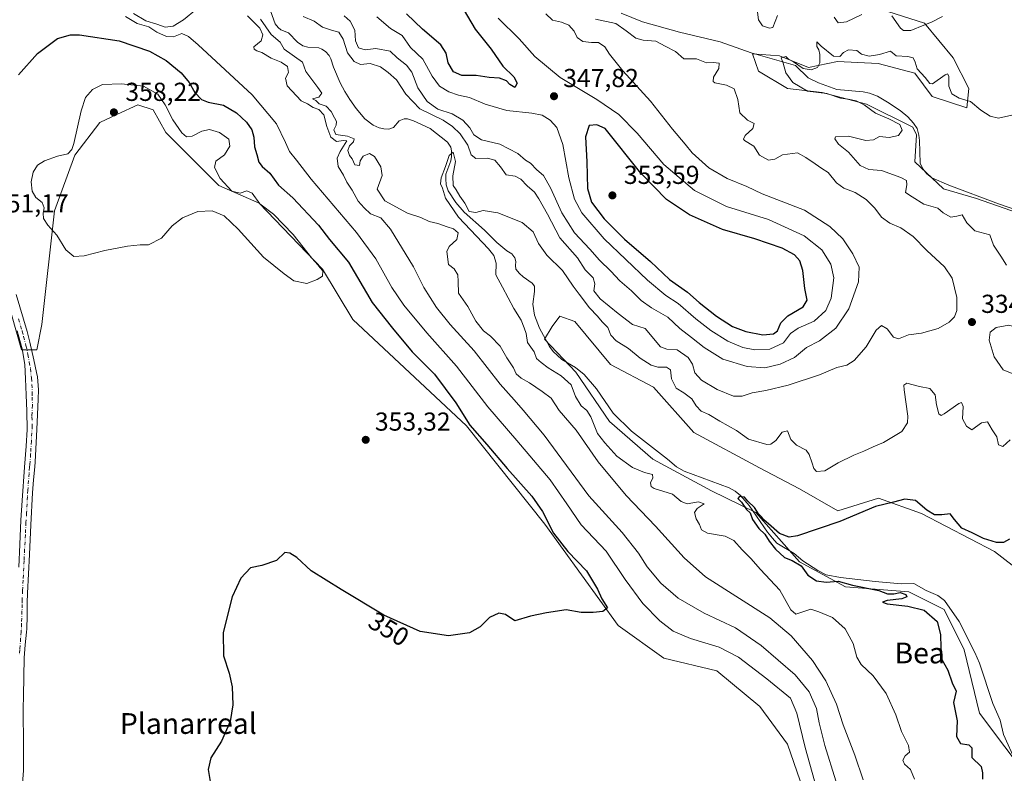
# Model space of a CAD drawing. Units: metres. Extents: x 632854 to 636326, y 4648717 to 4651096.
# Drawn here: x 635419 to 635798, y 4650372 to 4650663 of the extents above; entities that cross this region are included whole.
import ezdxf
from ezdxf.enums import TextEntityAlignment as Align

# ---------------------------------------------------------------- set-up
doc = ezdxf.new("R2010")
doc.units = ezdxf.units.M
doc.header["$MEASUREMENT"] = 0
doc.linetypes.add('DGN Style 4', pattern=[2.638475, 1.318413, -0.659207, 0.001648, -0.659207])
for name, color, linetype, lineweight in [('Corriente natural lineal', 142, 'Continuous', 13), ('Cultivos herbáceos CxS', 92, 'Continuous', 0), ('Curva de nivel maestra', 30, 'Continuous', 30), ('Curva de nivel normal', 30, 'Continuous', 0), ('Laguna Cxs', 142, 'Continuous', 13), ('Pista no pavimentada Cxs', 111, 'Continuous', 0), ('Pista no pavimentada eje', 91, 'DGN Style 4', 0), ('Punto de cota en terreno', 7, 'Continuous', 0), ('Rótulo de curva de nivel directora', 7, 'Continuous', 0), ('Rótulo de punto de cota en terreno', 7, 'Continuous', 0), ('Suelo desnudo CxS', 253, 'Continuous', 0), ('Texto cartográfico', 7, 'Continuous', 0)]:
    doc.layers.add(name, color=color, linetype=linetype, lineweight=lineweight)
doc.styles.add('Style-Arial', font='txt')

# ---------------------------------------------------------------- blocks, each defined once
blk = doc.blocks.new('*U5')
at = {"layer": 'Suelo desnudo CxS', "color": 253, "linetype": 'Continuous', "lineweight": 0}
for points in [[(635753.0183, 4650665.8531, 335.6832), (635767.1379, 4650661.3939, 335.3397), (635778.2849, 4650648.0179, 332.8669), (635784.2301, 4650636.1277, 331.0404), (635783.4871, 4650628.6965, 329.7569), (635770.1107, 4650633.1555, 329.2677), (635763.4223, 4650642.0729, 329.8097), (635749.3027, 4650645.7889, 330.1808), (635733.6959, 4650646.5325, 330.2485), (635722.5495, 4650644.3029, 331.5988), (635711.4025, 4650648.7621, 331.6448), (635700.9983, 4650649.5051, 331.2028), (635703.2277, 4650642.8169, 331.5842), (635714.3747, 4650636.1287, 331.3756), (635727.7515, 4650634.6425, 330.2777), (635744.8435, 4650630.1839, 329.8032), (635762.6791, 4650621.2659, 328.401), (635764.1653, 4650618.2933, 328.6369), (635763.4221, 4650607.8897, 328.0832), (635774.5689, 4650597.4859, 327.5738), (635787.2027, 4650593.7701, 327.5354), (635821.3871, 4650581.8797, 326.0526)], [(635811.7495, 4650444.1535, 323.0739), (635794.2223, 4650457.7927, 324.4008), (635765.9853, 4650472.4053, 324.8944), (635749.4321, 4650478.2505, 326.3335), (635733.8531, 4650473.3799, 326.8852), (635719.0143, 4650481.9221, 326.6601), (635703.6679, 4650489.9407, 327.1394), (635678.3521, 4650503.5797, 327.2197), (635662.7727, 4650521.1155, 328.3043), (635646.2201, 4650529.8825, 327.8843), (635632.5881, 4650546.4445, 328.8785), (635626.7461, 4650548.3923, 329.4947), (635623.8249, 4650544.4953, 329.0036), (635620.9039, 4650539.6247, 328.3623), (635632.8721, 4650526.8989, 327.4655), (635645.8317, 4650507.8411, 327.7938), (635662.6025, 4650493.3573, 327.4823), (635685.1681, 4650481.1743, 326.5602), (635702.2431, 4650472.7747, 325.5222), (635719.0141, 4650453.7171, 325.0934), (635736.7743, 4650444.1545, 325.3811), (635761.1171, 4650442.2063, 323.6094), (635774.7483, 4650435.3861, 324.0601), (635782.5379, 4650419.7997, 323.6708), (635788.3803, 4650395.4453, 323.3571), (635817.5911, 4650356.4781, 321.4496)], [(635724.2307, 4650355.2199, 345.9741), (635714.4935, 4650383.4713, 347.47), (635703.7831, 4650398.0841, 347.9378), (635687.2295, 4650411.7231, 347.8275), (635666.7827, 4650416.5941, 348.7225), (635649.2557, 4650429.2579, 349.6123), (635621.0189, 4650468.2255, 350.4829), (635590.8337, 4650506.2189, 350.6165), (635547.0163, 4650547.1347, 354.0706), (635535.3323, 4650566.6183, 354.4844), (635510.9895, 4650591.9469, 354.7225), (635495.4105, 4650598.7667, 355.1884), (635474.9633, 4650619.2249, 356.2071), (635470.0945, 4650627.9927, 356.5184), (635464.2525, 4650629.9405, 356.8006), (635456.3333, 4650626.2441, 357.6243), (635449.6465, 4650623.1221, 356.6775), (635439.9095, 4650610.4575, 355.0947), (635432.1205, 4650589.0263, 355.7046), (635427.2509, 4650545.1885, 353.4102), (635425.3039, 4650535.4469, 353.1014), (635419.4621, 4650535.4471, 353.0186), (635411.6719, 4650562.7233, 351.8085)]]:
    blk.add_polyline3d(points, dxfattribs=at)
blk = doc.blocks.new('*U8')
at = {"layer": 'Cultivos herbáceos CxS', "color": 92, "linetype": 'Continuous', "lineweight": 0}
blk.add_polyline3d([(635821.3871, 4650581.8797, 326.0526), (635787.2027, 4650593.7701, 327.5354), (635774.5689, 4650597.4859, 327.5738), (635763.4221, 4650607.8897, 328.0832), (635764.1653, 4650618.2933, 328.6369), (635762.6791, 4650621.2659, 328.401), (635744.8435, 4650630.1839, 329.8032), (635727.7515, 4650634.6425, 330.2777), (635714.3747, 4650636.1287, 331.3756), (635703.2277, 4650642.8169, 331.5842), (635700.9983, 4650649.5051, 331.2028), (635711.4025, 4650648.7621, 331.6448), (635722.5495, 4650644.3029, 331.5988), (635733.6959, 4650646.5325, 330.2485), (635749.3027, 4650645.7889, 330.1808), (635763.4223, 4650642.0729, 329.8097), (635770.1107, 4650633.1555, 329.2677), (635783.4871, 4650628.6965, 329.7569), (635784.2301, 4650636.1277, 331.0404), (635778.2849, 4650648.0179, 332.8669), (635767.1379, 4650661.3939, 335.3397), (635753.0183, 4650665.8531, 335.6832)], dxfattribs=at)
blk = doc.blocks.new('*U13')
at = {"layer": 'Cultivos herbáceos CxS', "color": 92, "linetype": 'Continuous', "lineweight": 0}
blk.add_polyline3d([(635411.6719, 4650562.7233, 351.8085), (635419.4621, 4650535.4471, 353.0186), (635425.3039, 4650535.4469, 353.1014), (635427.2509, 4650545.1885, 353.4102), (635432.1205, 4650589.0263, 355.7046), (635439.9095, 4650610.4575, 355.0947), (635449.6465, 4650623.1221, 356.6775), (635456.3333, 4650626.2441, 357.6243), (635464.2525, 4650629.9405, 356.8006), (635470.0945, 4650627.9927, 356.5184), (635474.9633, 4650619.2249, 356.2071), (635495.4105, 4650598.7667, 355.1884), (635510.9895, 4650591.9469, 354.7225), (635535.3323, 4650566.6183, 354.4844), (635547.0163, 4650547.1347, 354.0706), (635590.8337, 4650506.2189, 350.6165), (635621.0189, 4650468.2255, 350.4829), (635649.2557, 4650429.2579, 349.6123), (635666.7827, 4650416.5941, 348.7225), (635687.2295, 4650411.7231, 347.8275), (635703.7831, 4650398.0841, 347.9378), (635714.4935, 4650383.4713, 347.47), (635724.2307, 4650355.2199, 345.9741)], dxfattribs=at)
blk = doc.blocks.new('5PATER')
at = {"layer": 'Laguna Cxs', "linetype": 'Continuous', "lineweight": 0}
h = blk.add_hatch(color=51, dxfattribs=at)
edge = h.paths.add_edge_path()
edge.add_ellipse((0, 0), major_axis=(-0.11, -0.111), ratio=0.999422, start_angle=0, end_angle=360)
blk = doc.blocks.new('*U17')
at = {"layer": 'Pista no pavimentada Cxs', "color": 111, "linetype": 'Continuous', "lineweight": 0}
for points in [[(635417.3501, 4650556.8001, 352.2711), (635418.7901, 4650552.0101, 352.497), (635421.6101, 4650542.5901, 352.7856), (635422.6401, 4650538.4801, 352.917), (635424.1501, 4650531.5801, 353.1813), (635425.2101, 4650526.6901, 353.287), (635425.5201, 4650525.0401, 353.3128), (635425.9201, 4650520.0601, 353.3855), (635425.8201, 4650516.4201, 353.4349), (635425.4401, 4650507.6101, 353.5089), (635425.1801, 4650502.2601, 353.535), (635424.6401, 4650492.2801, 353.4956), (635424.5101, 4650490.3501, 353.4843), (635424.0501, 4650485.3701, 353.4657), (635423.6501, 4650480.3901, 353.4647), (635423.0501, 4650468.0901, 353.485), (635422.4401, 4650456.6501, 353.5481), (635421.7601, 4650441.6601, 353.7572), (635421.6501, 4650437.9901, 353.7883), (635421.5601, 4650432.9901, 353.8305), (635421.4301, 4650427.9901, 353.8488), (635421.3601, 4650426.7201, 353.8501), (635420.8601, 4650421.7401, 353.8585), (635420.4801, 4650416.7601, 353.8592), (635420.1601, 4650402.1901, 353.8982), (635420.0901, 4650397.1901, 353.9095), (635420.1601, 4650382.6501, 353.8027), (635420.1901, 4650377.6501, 353.7023), (635420.1701, 4650373.3801, 353.5901), (635419.7801, 4650368.3901, 353.437)], [(635418.3601, 4650451.7401, 353.7799), (635418.7901, 4650460.3901, 353.6968), (635419.1701, 4650469.8801, 353.6595), (635419.7101, 4650477.4001, 353.6154), (635420.6001, 4650490.2901, 353.6507), (635421.2401, 4650498.3501, 353.6445), (635421.6201, 4650504.7901, 353.6038), (635421.4501, 4650511.8801, 353.5514), (635421.2501, 4650518.0901, 353.4505), (635421.0001, 4650524.2501, 353.3339), (635420.6801, 4650529.7601, 353.2202), (635419.6301, 4650535.8201, 353.0238), (635417.8101, 4650542.7501, 352.6329)]]:
    blk.add_polyline3d(points, dxfattribs=at)

msp = doc.modelspace()

# ---------------------------------------------------------------- linework, layer by layer
at = {"layer": 'Corriente natural lineal', "color": 142, "linetype": 'Continuous', "lineweight": 13}
for points in [[(635515.2901, 4650666.1701, 334.0216), (635517.1401, 4650661.0701, 334.0522), (635518.2201, 4650659.7601, 334.1159), (635519.3301, 4650658.7701, 334.1764), (635522.2401, 4650657.6901, 333.5776), (635525.6701, 4650654.0401, 333.7277), (635527.8201, 4650652.6501, 332.81), (635529.7301, 4650652.1601, 332.8605), (635533.9801, 4650651.9101, 332.9856), (635535.1501, 4650651.3901, 333.0688), (635536.5301, 4650650.4101, 333.0634), (635537.9401, 4650648.9101, 332.9147), (635538.6101, 4650647.5601, 332.7324), (635539.6401, 4650644.3801, 332.607), (635542.1201, 4650638.4101, 332.4001), (635543.9401, 4650635.0801, 332.3462), (635545.8301, 4650631.9301, 332.1898), (635548.3201, 4650628.4901, 332.0666), (635551.7101, 4650624.4701, 332.0179), (635554.9001, 4650622.0601, 331.8967), (635557.2101, 4650621.0401, 331.8156), (635558.9201, 4650620.6401, 331.7249), (635560.8901, 4650620.5301, 331.5995), (635562.7001, 4650621.1701, 331.4423), (635564.9301, 4650623.7101, 331.5862), (635566.7901, 4650624.5601, 331.8647), (635568.0401, 4650624.4401, 332.0411), (635570.4501, 4650623.7501, 332.341), (635576.7701, 4650620.7801, 332.0454), (635583.4601, 4650615.5001, 331.3302), (635584.7701, 4650613.5301, 331.258), (635585.0801, 4650612.1901, 330.9995), (635585.0901, 4650609.9201, 330.7562), (635584.7401, 4650608.2701, 330.569), (635582.8701, 4650603.1401, 330.2831), (635582.8001, 4650601.4001, 330.2773), (635583.0101, 4650599.1101, 330.3195), (635583.8101, 4650596.7701, 330.3242), (635586.6501, 4650592.2901, 330.1671), (635589.8601, 4650588.4901, 330.161), (635597.7001, 4650581.5701, 329.9859), (635602.4901, 4650576.8501, 329.7975), (635606.3401, 4650573.6601, 329.536), (635608.2401, 4650572.4701, 329.3423), (635609.4301, 4650570.8901, 329.361), (635609.8501, 4650569.5601, 329.3573), (635609.6201, 4650567.9301, 329.3798), (635609.7801, 4650566.5001, 329.3999), (635611.1801, 4650564.9001, 329.3146), (635612.6301, 4650563.5601, 329.1939), (635616.1201, 4650561.1601, 329.0034), (635616.9701, 4650559.9701, 328.9372), (635617.0501, 4650557.9201, 328.956), (635616.3801, 4650553.0401, 328.4761), (635617.0001, 4650548.8401, 327.7933), (635618.9601, 4650543.7801, 328.4354), (635622.8201, 4650536.8101, 327.6303), (635624.2301, 4650534.7801, 327.9793), (635627.5201, 4650531.8001, 327.8501), (635632.7501, 4650528.7001, 327.4213), (635636.0801, 4650525.9101, 327.4098), (635640.8801, 4650520.4101, 327.403), (635647.3301, 4650511.0901, 327.0341), (635654.3601, 4650504.1401, 327.1949), (635668.2401, 4650493.3501, 326.4783), (635671.6801, 4650490.3601, 326.52), (635674.6101, 4650488.6901, 326.3777), (635692.0201, 4650482.2901, 326.0944), (635694.3201, 4650481.0001, 326.1535), (635696.3001, 4650479.3001, 326.0224), (635699.7001, 4650475.5401, 325.9007), (635706.7701, 4650465.2101, 325.8808), (635708.6201, 4650462.8401, 325.7931), (635710.3401, 4650461.0301, 325.6759), (635716.9901, 4650456.9601, 324.8963), (635720.3001, 4650454.1901, 325.0137), (635726.1401, 4650450.4001, 324.9276), (635729.3101, 4650448.8201, 324.7274), (635734.8901, 4650447.7401, 324.4945), (635748.2601, 4650446.1501, 324.2121), (635758.2401, 4650445.2901, 323.7286), (635763.0801, 4650445.3701, 323.6757), (635767.887, 4650442.6685, 323.4318), (635772.2892, 4650440.8562, 323.7279), (635774.8722, 4650438.905, 323.6593), (635780.5416, 4650430.8427, 323.4454), (635786.624, 4650418.8458, 323.0912), (635788.4475, 4650414.7716, 323.1665), (635793.5806, 4650399.2405, 322.6973), (635796.3399, 4650392.7266, 322.8009), (635797.6419, 4650387.2659, 322.2734), (635802.4008, 4650376.7518, 322.2181)], [(635650.3401, 4650665.2301, 334.0756), (635658.6201, 4650661.9301, 333.6316), (635672.8201, 4650657.9301, 332.7287), (635688.5001, 4650654.1901, 332.0441), (635700.4501, 4650649.8801, 331.2387), (635717.5301, 4650645.0501, 330.4831), (635722.3801, 4650640.3601, 330.3242), (635726.4301, 4650638.3601, 329.7069), (635733.4201, 4650635.7601, 329.6479), (635743.5901, 4650634.8601, 329.1159), (635746.0501, 4650634.4101, 329.0354), (635749.0701, 4650633.1901, 328.9002), (635752.8901, 4650630.9101, 328.6751), (635757.8701, 4650627.6501, 328.4725), (635760.8401, 4650625.2201, 328.5636), (635763.0101, 4650622.8401, 328.2203), (635764.3201, 4650620.7101, 328.3936), (635765.0701, 4650618.2601, 328.4792), (635765.3101, 4650616.1601, 328.3694), (635765.5601, 4650607.4301, 327.8204), (635766.5601, 4650605.2201, 327.845), (635768.0701, 4650603.2901, 327.7952), (635770.0701, 4650601.7401, 327.7922), (635776.5401, 4650598.8901, 327.5442), (635795.6701, 4650591.7101, 327.0549), (635806.1501, 4650588.0801, 326.5083)]]:
    msp.add_polyline3d(points, dxfattribs=at)
at = {"layer": 'Cultivos herbáceos CxS', "color": 92, "linetype": 'Continuous', "lineweight": 0}
for points in [[(635753.0183, 4650665.8531, 335.6832), (635767.1379, 4650661.3939, 335.3397), (635778.2849, 4650648.0179, 332.8669), (635784.2301, 4650636.1277, 331.0404), (635783.4871, 4650628.6965, 329.7569), (635770.1107, 4650633.1555, 329.2677), (635763.4223, 4650642.0729, 329.8097), (635749.3027, 4650645.7889, 330.1808), (635733.6959, 4650646.5325, 330.2485), (635722.5495, 4650644.3029, 331.5988), (635711.4025, 4650648.7621, 331.6448), (635700.9983, 4650649.5051, 331.2028), (635703.2277, 4650642.8169, 331.5842), (635714.3747, 4650636.1287, 331.3756), (635727.7515, 4650634.6425, 330.2777), (635744.8435, 4650630.1839, 329.8032), (635762.6791, 4650621.2659, 328.401), (635764.1653, 4650618.2933, 328.6369), (635763.4221, 4650607.8897, 328.0832), (635774.5689, 4650597.4859, 327.5738), (635787.2027, 4650593.7701, 327.5354), (635821.3871, 4650581.8797, 326.0526)], [(635411.6719, 4650562.7233, 351.8085), (635419.4621, 4650535.4471, 353.0186), (635425.3039, 4650535.4469, 353.1014), (635427.2509, 4650545.1885, 353.4102), (635432.1205, 4650589.0263, 355.7046), (635439.9095, 4650610.4575, 355.0947), (635449.6465, 4650623.1221, 356.6775), (635456.3333, 4650626.2441, 357.6243), (635464.2525, 4650629.9405, 356.8006), (635470.0945, 4650627.9927, 356.5184), (635474.9633, 4650619.2249, 356.2071), (635495.4105, 4650598.7667, 355.1884), (635510.9895, 4650591.9469, 354.7225), (635535.3323, 4650566.6183, 354.4844), (635547.0163, 4650547.1347, 354.0706), (635590.8337, 4650506.2189, 350.6165), (635621.0189, 4650468.2255, 350.4829), (635649.2557, 4650429.2579, 349.6123), (635666.7827, 4650416.5941, 348.7225), (635687.2295, 4650411.7231, 347.8275), (635703.7831, 4650398.0841, 347.9378), (635714.4935, 4650383.4713, 347.47), (635724.2307, 4650355.2199, 345.9741)], [(635817.5911, 4650356.4781, 321.4496), (635788.3803, 4650395.4453, 323.3571), (635782.5379, 4650419.7997, 323.6708), (635774.7483, 4650435.3861, 324.0601), (635761.1171, 4650442.2063, 323.6094), (635736.7743, 4650444.1545, 325.3811), (635719.0141, 4650453.7171, 325.0934), (635702.2431, 4650472.7747, 325.5222), (635685.1681, 4650481.1743, 326.5602), (635662.6025, 4650493.3573, 327.4823), (635645.8317, 4650507.8411, 327.7938), (635632.8721, 4650526.8989, 327.4655), (635620.9039, 4650539.6247, 328.3623), (635623.8249, 4650544.4953, 329.0036), (635626.7461, 4650548.3923, 329.4947), (635632.5881, 4650546.4445, 328.8785), (635646.2201, 4650529.8825, 327.8843), (635662.7727, 4650521.1155, 328.3043), (635678.3521, 4650503.5797, 327.2197), (635703.6679, 4650489.9407, 327.1394), (635719.0143, 4650481.9221, 326.6601), (635733.8531, 4650473.3799, 326.8852), (635749.4321, 4650478.2505, 326.3335), (635765.9853, 4650472.4053, 324.8944), (635794.2223, 4650457.7927, 324.4008), (635811.7495, 4650444.1535, 323.0739)], [(635811.7495, 4650444.1535, 323.0739), (635794.2223, 4650457.7927, 324.4008), (635765.9853, 4650472.4053, 324.8944), (635749.4321, 4650478.2505, 326.3335), (635733.8531, 4650473.3799, 326.8852), (635719.0143, 4650481.9221, 326.6601), (635703.6679, 4650489.9407, 327.1394), (635678.3521, 4650503.5797, 327.2197), (635662.7727, 4650521.1155, 328.3043), (635646.2201, 4650529.8825, 327.8843), (635632.5881, 4650546.4445, 328.8785), (635626.7461, 4650548.3923, 329.4947), (635623.8249, 4650544.4953, 329.0036), (635620.9039, 4650539.6247, 328.3623), (635632.8721, 4650526.8989, 327.4655), (635645.8317, 4650507.8411, 327.7938), (635662.6025, 4650493.3573, 327.4823), (635685.1681, 4650481.1743, 326.5602), (635702.2431, 4650472.7747, 325.5222), (635719.0141, 4650453.7171, 325.0934), (635736.7743, 4650444.1545, 325.3811), (635761.1171, 4650442.2063, 323.6094), (635774.7483, 4650435.3861, 324.0601), (635782.5379, 4650419.7997, 323.6708), (635788.3803, 4650395.4453, 323.3571), (635817.5911, 4650356.4781, 321.4496)]]:
    msp.add_polyline3d(points, dxfattribs=at)
at = {"layer": 'Curva de nivel maestra', "color": 30, "linetype": 'Continuous', "lineweight": 30, "flags": 128}
for points, elevation in [([(635588.22, 4650669.0601), (635594.16, 4650658.9901), (635600.29, 4650651.4101), (635604.8, 4650644.8001), (635609.08, 4650640.7201), (635610.29, 4650638.2001), (635609.37, 4650636.5501), (635607.5, 4650637.7001), (635606.23, 4650639.1701), (635603.56, 4650640.1601), (635599.52, 4650640.4101), (635594.58, 4650641.1701), (635589, 4650641.2401), (635585.86, 4650642.6501), (635583.8, 4650646.1201), (635583.01, 4650649.8601), (635580.88, 4650653.0301), (635573.92, 4650659.0101), (635567.7, 4650664.9101)], 350), ([(635418.29, 4650641.4401), (635425.64, 4650649.6201), (635433.31, 4650655.4201), (635438.25, 4650656.8801), (635441.73, 4650656.8601), (635457.04, 4650654.5001), (635468.7, 4650650.6101), (635475.09, 4650646.9501), (635480.91, 4650642.2701), (635483.99, 4650638.5201), (635486.12, 4650634.7101), (635488.69, 4650631.9401), (635491.32, 4650630.9201), (635497.19, 4650629.8201), (635502.21, 4650626.8201), (635506.04, 4650623.2001), (635508.09, 4650620.2601), (635508.88, 4650617.3701), (635509.15, 4650613.7501), (635510.1, 4650610.7001), (635510.8, 4650607.7401), (635512.05, 4650606.0801), (635515.02, 4650603.6201), (635518.44, 4650598.8901), (635523.91, 4650594.0401), (635533.76, 4650583.4701), (635538.08, 4650578.0101), (635545.32, 4650569.2601), (635554.54, 4650553.7101), (635562.28, 4650543.8101), (635569.92, 4650534.6901), (635578.45, 4650526.0501), (635586.72, 4650515.0101), (635592.08, 4650506.4201), (635598.67, 4650498.9801), (635606.53, 4650489.6901), (635615.97, 4650479.0501), (635620.06, 4650473.1901), (635624.33, 4650464.8801), (635629.84, 4650457.7001), (635636.98, 4650450.2901), (635641.3, 4650443.2701), (635642.89, 4650439.5301), (635645.08, 4650436.0401), (635643.28, 4650434.6201), (635639.53, 4650434.3001), (635634.95, 4650434.2301), (635629.13, 4650435.2201), (635621.65, 4650434.1001), (635615.42, 4650432.8801), (635609.47, 4650430.9801), (635605.83, 4650433.4601), (635603.29, 4650434.0301), (635599.67, 4650432.3601), (635596.05, 4650428.7001), (635591.96, 4650426.3601), (635583.88, 4650425.3001), (635573, 4650426.9701), (635558.92, 4650433.2101), (635542.53, 4650443.1501), (635530.94, 4650450.3201), (635525.45, 4650455.4601), (635522.79, 4650457.1701), (635520.87, 4650457.3201), (635517.63, 4650454.2501), (635511.96, 4650452.4101), (635507.63, 4650451.4401), (635503.84, 4650447.4901), (635500.58, 4650440.2401), (635497.1, 4650426.5201), (635497.23, 4650417.5301), (635499.45, 4650410.9001), (635500.6, 4650405.6201), (635500.79, 4650398.6901), (635499.75, 4650392.3001), (635496.5, 4650384.6101), (635492.36, 4650378.2801), (635491.26, 4650373.6901), (635492.43, 4650366.8601)], 350), ([(635704.98, 4650541.2401), (635709.08, 4650541.5901), (635710.56, 4650542.8001), (635711.88, 4650545.9101), (635714.58, 4650548.6201), (635720.51, 4650552.0701), (635721.96, 4650554.6201), (635721.15, 4650559.0501), (635720.38, 4650566.1101), (635719.19, 4650569.8301), (635717.1, 4650572.0701), (635712.33, 4650574.6401), (635701.87, 4650578.3101), (635689.34, 4650581.8101), (635676.72, 4650587.5001), (635667.88, 4650593.4201), (635657.89, 4650603.5101), (635644.18, 4650620.8001), (635641.03, 4650622.1401), (635638.1, 4650621.8801), (635636.61, 4650617.6001), (635637.11, 4650607.9801), (635637.38, 4650597.6901), (635639, 4650592.4101), (635643.8, 4650586.0201), (635651.67, 4650578.0601), (635661.69, 4650569.5701), (635669.03, 4650562.6101), (635675.93, 4650557.7201), (635680.42, 4650553.7201), (635687.12, 4650548.4201), (635693.23, 4650544.5301), (635698.44, 4650542.5001), (635704.98, 4650541.2401)], 350), ([(635799.99, 4650462.4701), (635797.69, 4650461.2801), (635794.92, 4650461.2401), (635789.92, 4650462.7601), (635785.55, 4650464.9101), (635781.57, 4650466.7301), (635778.74, 4650470.0401), (635777.06, 4650472.3001), (635773.83, 4650471.9101), (635771.01, 4650471.9001), (635768.07, 4650473.7301), (635763.74, 4650477.4201), (635759.6, 4650477.9801), (635755.27, 4650476.8201), (635748.27, 4650475.1501), (635734.6, 4650469.2701), (635718.27, 4650463.7401), (635715.05, 4650463.3401), (635711.42, 4650464.6701), (635707.16, 4650468.4601), (635705.31, 4650469.9501), (635704.45, 4650471.0901), (635703.26, 4650472.2301), (635701.69, 4650474.6601), (635699.2, 4650477.1801), (635697.84, 4650478.6401), (635695.93, 4650479.0001), (635695.36, 4650478.2401), (635696.69, 4650476.7701), (635698.7, 4650474.0001), (635700.12, 4650472.6301), (635700.94, 4650470.0401), (635703.43, 4650466.6401), (635705.74, 4650464.3901), (635707.32, 4650461.7201), (635709.85, 4650458.6201), (635713.32, 4650455.4801), (635716.21, 4650454.3001), (635719.66, 4650452.2601), (635722.23, 4650448.6601), (635725.58, 4650446.5101), (635729.29, 4650445.9401), (635733.93, 4650446.3401), (635739.42, 4650444.7901), (635749.61, 4650442.6901), (635752.98, 4650441.4801), (635755.44, 4650441.5001), (635757.78, 4650441.9401), (635760, 4650441.1601), (635760.37, 4650440.2501), (635758.42, 4650439.4601), (635752.81, 4650438.9001), (635751, 4650438.2701), (635752.77, 4650437.6301), (635760.84, 4650436.6601), (635767.1, 4650435.1001), (635772.09, 4650430.7501), (635773.32, 4650425.8201), (635773.45, 4650420.6701), (635773.92, 4650416.1701), (635776.16, 4650411.9601), (635777.86, 4650407.1701), (635779.35, 4650403.9901), (635778.41, 4650399.5901), (635779.73, 4650392.5101), (635779.58, 4650386.4301), (635781.06, 4650383.7301), (635784.31, 4650383.3101), (635785.49, 4650382.0801), (635785.41, 4650378.4201), (635789.03, 4650374.9501), (635789.57, 4650372.4201), (635789.54, 4650369.9701)], 325)]:
    msp.add_lwpolyline(points, dxfattribs=dict(at, elevation=elevation))
at = {"layer": 'Curva de nivel normal', "color": 30, "linetype": 'Continuous', "lineweight": 0, "flags": 128}
for points, elevation in [([(635486.79, 4650666.8001), (635481.77, 4650662.6901), (635477.82, 4650660.1501), (635474.79, 4650659.8001), (635471.48, 4650661.0201), (635467.37, 4650662.2401), (635462.6, 4650665.0501)], 340), ([(635710.63, 4650664.2601), (635708.84, 4650659.6901), (635707.53, 4650659.3801), (635704.76, 4650660.3501), (635703.21, 4650662.5901), (635702.68, 4650667.7001)], 335), ([(635459.49, 4650663.8901), (635464.01, 4650661.3001), (635468.51, 4650659.9601), (635471.57, 4650657.8701), (635475.23, 4650656.2201), (635477.97, 4650656.1201), (635481.16, 4650657.3701), (635483.75, 4650656.1701), (635487.46, 4650652.9701), (635508.2, 4650633.7901), (635517.59, 4650622.5301), (635521.16, 4650615.3601), (635522.62, 4650611.9401), (635525.35, 4650608.5501), (635530.98, 4650601.2401), (635548.38, 4650580.7301), (635555.92, 4650570.5301), (635562.08, 4650559.4401), (635566.68, 4650552.6301), (635575.53, 4650541.9801), (635586.9, 4650529.1701), (635599.03, 4650513.4801), (635610.24, 4650500.5401), (635623.02, 4650485.3201), (635629.49, 4650476.1401), (635635, 4650467.9701), (635644.58, 4650457.8901), (635651.96, 4650446.9401), (635658.75, 4650437.7201), (635665.33, 4650430.9801), (635670.4, 4650427.0801), (635677.1, 4650424.2201), (635688.17, 4650420.8601), (635695.52, 4650417.0401), (635706.45, 4650408.6601), (635715.6, 4650401.2401), (635718.05, 4650395.4401), (635721.24, 4650382.2601), (635724.86, 4650369.3101)], 345), ([(635733.01, 4650369.3301), (635728.87, 4650382.9401), (635726.63, 4650391.6801), (635725.58, 4650397.2701), (635722.78, 4650403.7001), (635717.38, 4650410.1801), (635704.26, 4650421.5801), (635694.45, 4650428.3501), (635682.28, 4650433.9301), (635672.28, 4650439.7701), (635665.62, 4650445.6001), (635660.34, 4650451.7901), (635657.1, 4650457.0601), (635650.81, 4650465.1201), (635637.95, 4650479.2601), (635620.66, 4650502.6201), (635612.64, 4650512.2601), (635609.15, 4650516.2301), (635603.72, 4650522.2001), (635593.71, 4650535.1301), (635584.5, 4650545.2601), (635579.26, 4650551.7401), (635574.38, 4650559.4701), (635570.34, 4650567.4601), (635561.53, 4650582.0201), (635557.78, 4650586.3201), (635553.78, 4650587.9201), (635551.41, 4650590.1501), (635549.09, 4650592.7601), (635546.79, 4650597.0201), (635544.76, 4650600.1401), (635543.49, 4650602.7401), (635541.41, 4650606.1601), (635541.05, 4650609.3101), (635542.19, 4650611.9401), (635544.7, 4650616.0801), (635543.47, 4650616.1701), (635540.75, 4650615.7101), (635538.51, 4650617.4401), (635536.97, 4650621.5701), (635535.87, 4650626.0601), (635533.99, 4650628.0501), (635531.72, 4650628.8801), (635529.56, 4650630.2401), (635527.19, 4650631.4601), (635521.79, 4650637.2001), (635521.12, 4650640.1201), (635522.26, 4650642.3301), (635521.86, 4650644.6601), (635519.4, 4650646.3701), (635515.63, 4650647.9401), (635512.02, 4650650.0301), (635510.05, 4650650.6801), (635509, 4650651.4001), (635508.9, 4650652.2401), (635511.76, 4650654.5201), (635512.37, 4650656.8801), (635511.18, 4650659.4401), (635506.46, 4650664.1601)], 340), ([(635511.46, 4650662.8501), (635515.59, 4650657.0501), (635519.07, 4650654.0301), (635520.58, 4650651.4101), (635527.63, 4650646.3301), (635528.95, 4650642.7601), (635533.61, 4650636.5501), (635535.07, 4650634.3401), (635533.88, 4650632.8901), (635531.46, 4650632.2201), (635532.8, 4650631.5001), (635534.04, 4650630.3001), (635536.74, 4650629.3401), (635538.72, 4650627.3201), (635539.91, 4650624.8401), (635540.77, 4650623.5001), (635540.64, 4650622.1201), (635539.67, 4650620.2101), (635540.52, 4650618.4401), (635545.02, 4650617.7701), (635547.6, 4650616.7301), (635547.35, 4650615.5901), (635545.74, 4650614.1301), (635545.15, 4650612.2301), (635545.72, 4650610.4301), (635546.72, 4650609.0201), (635547.75, 4650606.7601), (635549.56, 4650606.5701), (635549.91, 4650608.2701), (635550.97, 4650610.1301), (635553.43, 4650611.1101), (635555.35, 4650609.9801), (635557.86, 4650605.9601), (635558.34, 4650602.6101), (635556.44, 4650597.4501), (635559.32, 4650592.9401), (635568.06, 4650588.1301), (635573.18, 4650586.4101), (635576.38, 4650584.9901), (635579.8, 4650584.1501), (635583.34, 4650582.9001), (635585.82, 4650582.1601), (635587.62, 4650580.5501), (635587.03, 4650578.0301), (635584.19, 4650575.3201), (635583.27, 4650573.3601), (635583.89, 4650568.3901), (635586.06, 4650566.7401), (635587.42, 4650564.3301), (635587.61, 4650561.7501), (635587.75, 4650557.3301), (635591.3, 4650552.1301), (635594.44, 4650546.5801), (635597.41, 4650542.7601), (635600.05, 4650540.7701), (635603.75, 4650536.8301), (635606.28, 4650532.3401), (635608.87, 4650528.5701), (635609.92, 4650526.2801), (635611.8, 4650524.5801), (635615.11, 4650522.7701), (635619.91, 4650519.4001), (635623.4, 4650516.8201), (635626.51, 4650512.0501), (635633.06, 4650504.4901), (635641.48, 4650492.2601), (635652.28, 4650479.3801), (635663.61, 4650467.5801), (635674.65, 4650455.2901), (635682.86, 4650448.0301), (635707.61, 4650432.1901), (635715.82, 4650425.2201), (635724.03, 4650415.6901), (635729.24, 4650407.8501), (635733.36, 4650398.9001), (635735.89, 4650390.9301), (635740.36, 4650379.2601), (635743.58, 4650369.7901)], 335), ([(635640.44, 4650662.9601), (635648.34, 4650661.2301), (635652.26, 4650658.4401), (635655.97, 4650655.5801), (635658.83, 4650654.7701), (635663.76, 4650654.4601), (635667.38, 4650652.4701), (635671.26, 4650650.4601), (635674.56, 4650647.6601), (635679.35, 4650647.5901), (635683.28, 4650646.1001), (635685.79, 4650646.2201), (635688.12, 4650645.9201), (635687.99, 4650643.9001), (635685.93, 4650640.5301), (635685.75, 4650638.8701), (635686.46, 4650638.3401), (635690.98, 4650637.5201), (635693.86, 4650636.0401), (635695.33, 4650631.9501), (635696.14, 4650626.7601), (635698.97, 4650623.9201), (635701.55, 4650622.6501), (635701.04, 4650620.8101), (635698.15, 4650618.0401), (635697.43, 4650616.7201), (635697.87, 4650616.1501), (635701.44, 4650613.9001), (635703.69, 4650610.5401), (635707.12, 4650608.5801), (635709.58, 4650609.0001), (635712.56, 4650610.6601), (635718.34, 4650611.4001), (635721.44, 4650609.5401), (635725.15, 4650607.1401), (635727.66, 4650605.4001), (635730.16, 4650603.7701), (635733.32, 4650599.8201), (635736.1, 4650597.7801), (635740.47, 4650596.0501), (635744.75, 4650593.4601), (635748.02, 4650590.1201), (635750.67, 4650586.5601), (635753.85, 4650584.3201), (635758.15, 4650582.4501), (635762.8, 4650579.1001), (635768.12, 4650573.7601), (635774.86, 4650567.4701), (635777.88, 4650563.0601), (635779.67, 4650555.5901), (635779.66, 4650550.6601), (635778.7, 4650548.2401), (635776.71, 4650546.1401), (635772.43, 4650543.7101), (635766.06, 4650541.9401), (635761.01, 4650541.2101), (635757.13, 4650539.6701), (635755.28, 4650540.3401), (635752.85, 4650543.6201), (635750.6, 4650544.8001), (635748.62, 4650543.0501), (635744.7, 4650536.6501), (635740.14, 4650531.4001), (635737.27, 4650529.5901), (635733.38, 4650528.6601), (635726.73, 4650525.9001), (635714.72, 4650521.8601), (635706.11, 4650519.7401), (635700.8, 4650518.9601), (635696.96, 4650517.5901), (635693.63, 4650517.5901), (635687.32, 4650520.1401), (635681.31, 4650523.8401), (635678.78, 4650526.5701), (635677.81, 4650529.9101), (635676.14, 4650532.5701), (635671.98, 4650535.4501), (635667.99, 4650535.7201), (635665.57, 4650536.6201), (635659.61, 4650543.7601), (635654.78, 4650545.2401), (635649.2, 4650549.4701), (635642.26, 4650555.1301), (635639.89, 4650558.1901), (635640.24, 4650560.8601), (635639.6, 4650563.1601), (635636.55, 4650566.3501), (635633.57, 4650570.9001), (635626.79, 4650578.6201), (635621.96, 4650587.7601), (635618.64, 4650593.6101), (635617.03, 4650596.2701), (635614.11, 4650598.6401), (635611.73, 4650601.3001), (635609.57, 4650602.4201), (635606.1, 4650602.9701), (635603.95, 4650606.0201), (635601.7, 4650608.6101), (635598.95, 4650609.3501), (635594.46, 4650609.2101), (635592.64, 4650610.6701), (635591.28, 4650614.3701), (635588.43, 4650618.7101), (635585.38, 4650621.5501), (635581.84, 4650624.0301), (635572.85, 4650628.3601), (635567.42, 4650634.0001), (635563.82, 4650639.5101), (635560.58, 4650642.3001), (635557.7, 4650644.4901), (635553.7, 4650645.7601), (635549.96, 4650645.5001), (635547.48, 4650646.5901), (635544.96, 4650649.9001), (635543.27, 4650655.2001), (635541.64, 4650657.9101), (635539.22, 4650658.5401), (635535.41, 4650659.8801), (635532.08, 4650662.1601), (635527.85, 4650663.8801)], 335), ([(635543.74, 4650664.1601), (635545.97, 4650662.2001), (635547.84, 4650658.7201), (635548.12, 4650654.5301), (635549.15, 4650651.8001), (635551.8, 4650651.1301), (635555.94, 4650651.6301), (635561.36, 4650650.6101), (635564.06, 4650647.9801), (635567.71, 4650645.1801), (635569.76, 4650642.4601), (635572.04, 4650636.5001), (635575.6, 4650631.1401), (635579.77, 4650628.1801), (635585.24, 4650626.3801), (635589.4, 4650624.0001), (635592.06, 4650620.9801), (635593.66, 4650618.2801), (635596.62, 4650616.4201), (635603.62, 4650614.7601), (635610.63, 4650611.1001), (635613.59, 4650608.6201), (635615.42, 4650607.3601), (635617.95, 4650604.9001), (635620.44, 4650602.7201), (635623.15, 4650597.9601), (635627.51, 4650588.2401), (635632.38, 4650580.5201), (635638.37, 4650574.3301), (635642.08, 4650570.0701), (635646.44, 4650565.7401), (635649.92, 4650562.0601), (635654.32, 4650558.2201), (635658.02, 4650554.5201), (635662, 4650551.6701), (635668.3, 4650548.0401), (635672.95, 4650543.7201), (635677.52, 4650540.2801), (635682.37, 4650536.3601), (635689.56, 4650531.9001), (635698.85, 4650528.9901), (635705.68, 4650528.6001), (635711.6, 4650529.9001), (635717.19, 4650532.5401), (635721.7, 4650536.3801), (635726.76, 4650538.9301), (635733.11, 4650543.8501), (635738, 4650551.3201), (635741.82, 4650561.7301), (635742.01, 4650567.2801), (635739.56, 4650572.4601), (635735.74, 4650578.2601), (635730.69, 4650583.0201), (635721.04, 4650589.2401), (635704.66, 4650595.6201), (635698.81, 4650598.4301), (635691.18, 4650601.4701), (635684.1, 4650605.5701), (635677.68, 4650611.3601), (635674.97, 4650614.7701), (635670.18, 4650620.4701), (635661.7, 4650631.3201), (635651.07, 4650643.0201), (635645.91, 4650649.3801), (635644.11, 4650652.2101), (635641.67, 4650653.9601), (635638.94, 4650653.9201), (635635.67, 4650654.2701), (635633.39, 4650655.8401), (635632.26, 4650658.2401), (635630.19, 4650660.5601), (635627.36, 4650661.6901), (635623.93, 4650662.4601), (635621.38, 4650664.9801)], 340), ([(635603.05, 4650663.3001), (635611.07, 4650655.3001), (635617.14, 4650648.4701), (635626.9, 4650640.4301), (635640.96, 4650632.0101), (635649.46, 4650626.2301), (635656.52, 4650618.9401), (635666.85, 4650606.9001), (635678.57, 4650596.9401), (635690.98, 4650590.7501), (635707.12, 4650585.7401), (635720.84, 4650579.4001), (635727.64, 4650574.0101), (635731.1, 4650568.5001), (635732.23, 4650563.2201), (635731.3, 4650555.3401), (635729.17, 4650550.6301), (635724.69, 4650546.5701), (635718.54, 4650543.8601), (635715.6, 4650541.7601), (635712.94, 4650538.1101), (635707.61, 4650535.7801), (635701.92, 4650535.4301), (635697.22, 4650536.3601), (635691.5, 4650538.8001), (635684.88, 4650542.9301), (635679.1, 4650547.4001), (635672.31, 4650553.3401), (635667.64, 4650556.4501), (635660.54, 4650562.3101), (635643.79, 4650578.2201), (635635.24, 4650588.2601), (635632.39, 4650593.5401), (635630.27, 4650601.7201), (635627.87, 4650614.5901), (635625.6, 4650621.1501), (635623.09, 4650623.9201), (635619.9, 4650625.8901), (635615.95, 4650626.7001), (635606.29, 4650627.7701), (635597.95, 4650630.1401), (635591.95, 4650632.6701), (635587.7, 4650633.6401), (635584.05, 4650634.8701), (635580.47, 4650637.0801), (635577.6, 4650640.9901), (635574.04, 4650647.4801), (635569.3, 4650652.0101), (635566.01, 4650656.6001), (635561.53, 4650659.2601), (635556.23, 4650663.8101)], 345), ([(635743.1, 4650664.7201), (635737.14, 4650661.9401), (635733.97, 4650661.4601), (635732.38, 4650663.7401)], 335), ([(635774.12, 4650663.8801), (635769.93, 4650661.6901), (635766.93, 4650660.6101), (635761.98, 4650658.5201), (635759.14, 4650658.6001), (635757.93, 4650659.4901), (635754.63, 4650664.2501)], 335), ([(635800.89, 4650625.9001), (635795.76, 4650624.7001), (635792.47, 4650625.5001), (635788.84, 4650627.8101), (635784.95, 4650631.1501), (635780.59, 4650632.4401), (635777.79, 4650634.1001), (635776.52, 4650637.0901), (635776.63, 4650640.9301), (635776.05, 4650641.9001), (635775.11, 4650641.4101), (635770.33, 4650637.9601), (635769.21, 4650638.1401), (635767.47, 4650640.3801), (635764.36, 4650643.7901), (635763.63, 4650646.3201), (635762.83, 4650648.0101), (635760.78, 4650648.5201), (635756.35, 4650648.7201), (635754.11, 4650650.5201), (635749.86, 4650649.2801), (635745.92, 4650648.6601), (635742.98, 4650649.4101), (635741.1, 4650650.7801), (635737.99, 4650651.0801), (635736.02, 4650650.0701), (635734.61, 4650648.4601), (635732.21, 4650648.6601), (635727.36, 4650652.4601), (635725.73, 4650654.2301), (635725.76, 4650652.3801), (635726.49, 4650651.0801), (635726.94, 4650649.2301), (635726.93, 4650646.1001), (635726.04, 4650644.2901), (635723.59, 4650643.3501), (635720.48, 4650643.9201), (635716.8, 4650646.4201), (635714.85, 4650647.4701), (635713.76, 4650648.4601), (635711.95, 4650647.9901), (635712.77, 4650645.9001), (635713.74, 4650642.2801), (635716.45, 4650638.4901), (635722.08, 4650635.2201), (635729.59, 4650634.2601), (635734.79, 4650632.4201), (635737.76, 4650632.0601), (635740.84, 4650631.4701), (635744.02, 4650629.8801), (635748.36, 4650626.6401), (635753.49, 4650624.4401), (635757.66, 4650622.2801), (635758.64, 4650620.1501), (635757.16, 4650618.0201), (635753.6, 4650617.3501), (635749.93, 4650617.7501), (635747.6, 4650616.4001), (635744.6, 4650616.1201), (635737.92, 4650617.8601), (635732.9, 4650617.6101), (635732.68, 4650616.7801), (635734.07, 4650614.7101), (635737.99, 4650611.6201), (635742.48, 4650606.5401), (635745.81, 4650605.0301), (635750.6, 4650604.6301), (635758.05, 4650601.8901), (635760.25, 4650600.7101), (635760.39, 4650599.0201), (635759.85, 4650596.1501), (635762.44, 4650594.4001), (635767, 4650591.6501), (635772.4, 4650590.0601), (635774.43, 4650588.2301), (635777.31, 4650586.6501), (635779.64, 4650587.0101), (635781.77, 4650587.5401), (635783.52, 4650584.3901), (635786.62, 4650581.3801), (635792.41, 4650579.8201), (635793.79, 4650575.7701), (635796.55, 4650571.5401), (635798.72, 4650568.1601)], 330), ([(635457.99, 4650638.0401), (635450.67, 4650637.6901), (635446.77, 4650635.8401), (635444.04, 4650632.7201), (635442.39, 4650627.6001), (635439.62, 4650615.0201), (635438.83, 4650612.6301), (635437.25, 4650611.0601), (635433.31, 4650610.0801), (635428.31, 4650608.2801), (635425.64, 4650606.6101), (635423.88, 4650604.0001), (635423.16, 4650600.2301), (635423.48, 4650596.5601), (635424.98, 4650594.2301), (635427.37, 4650592.2301), (635428.12, 4650590.2201), (635427.71, 4650588.1701), (635427.87, 4650586.0601), (635429.51, 4650583.5101), (635432.98, 4650579.6201), (635436.46, 4650573.9701), (635439.62, 4650571.4801), (635443.58, 4650571.6601), (635451.51, 4650573.7801), (635460.22, 4650575.4801), (635465.08, 4650575.8801), (635468.27, 4650575.9901), (635473.31, 4650578.4501), (635477.5, 4650583.2501), (635481.41, 4650586.3301), (635487.38, 4650588.7701), (635492.81, 4650589.0901), (635497.51, 4650587.1201), (635502.89, 4650582.0401), (635512.68, 4650571.2101), (635520.56, 4650564.7901), (635524.3, 4650562.0701), (635529.3, 4650560.9801), (635533.3, 4650562.6001), (635535.31, 4650563.8601), (635535.47, 4650565.9501), (635534.43, 4650567.0401), (635533.59, 4650568.2001), (635531.21, 4650570.8201), (635524.04, 4650579.9801), (635516.44, 4650587.7101), (635511.16, 4650591.7601), (635508.21, 4650595.8101), (635506.25, 4650596.7601), (635503.66, 4650595.9001), (635500.49, 4650596.6601), (635495.91, 4650601.5101), (635493.73, 4650605.6801), (635494.26, 4650608.1901), (635497.66, 4650610.5601), (635499.72, 4650613.9501), (635499.25, 4650616.6601), (635495.68, 4650619.2201), (635491.89, 4650620.3601), (635488.82, 4650619.8001), (635485.13, 4650617.8001), (635482.97, 4650617.5601), (635481.17, 4650619.1001), (635477.72, 4650624.1301), (635474.74, 4650629.8701), (635471.91, 4650634.0101), (635466.44, 4650637.0301), (635457.99, 4650638.0401)], 355), ([(635800.23, 4650500.7401), (635797.41, 4650498.2401), (635795.74, 4650498.8301), (635795.01, 4650501.9201), (635793.28, 4650504.6201), (635791.52, 4650507.6801), (635789.13, 4650507.3201), (635785.38, 4650504.6901), (635783.32, 4650506.1101), (635781.9, 4650508.9101), (635782.06, 4650513.5801), (635781.51, 4650515.1601), (635780.43, 4650514.8401), (635774.8, 4650510.7801), (635773.67, 4650510.1601), (635772.69, 4650510.7801), (635771.79, 4650514.2401), (635771.32, 4650518.0801), (635769.28, 4650520.5301), (635765.27, 4650521.3801), (635760.46, 4650522.6801), (635759.26, 4650521.9001), (635759.36, 4650520.0701), (635760.74, 4650509.9101), (635760.65, 4650507.4001), (635758.49, 4650504.0301), (635751.44, 4650499.7501), (635747.38, 4650498.1201), (635743.79, 4650496.3601), (635740.03, 4650494.9401), (635734, 4650491.9301), (635728.78, 4650488.8401), (635725.63, 4650488.6401), (635724.54, 4650489.7101), (635723.92, 4650491.7401), (635722.79, 4650495.1801), (635721.6, 4650496.8401), (635717.96, 4650498.7301), (635715.76, 4650500.9101), (635714.4, 4650504.2601), (635712.32, 4650503.7501), (635710, 4650500.5601), (635708.07, 4650499.0701), (635706.47, 4650498.9301), (635699.44, 4650501.0501), (635694.74, 4650504.3601), (635688.34, 4650507.9701), (635684.2, 4650510.5001), (635681.21, 4650511.8401), (635679.22, 4650513.8601), (635677.59, 4650516.5501), (635674.55, 4650518.8801), (635671.58, 4650520.7201), (635669.75, 4650524.2701), (635669.36, 4650527.8301), (635667.83, 4650528.8301), (635664.49, 4650528.7801), (635661.91, 4650529.5401), (635657.63, 4650532.2601), (635653.24, 4650536.0201), (635648.4, 4650538.9201), (635646.42, 4650541.1901), (635645.26, 4650544.0201), (635643.07, 4650546.2501), (635641.31, 4650548.4101), (635638.14, 4650551.7201), (635634.19, 4650556.9401), (635631.87, 4650559.9701), (635627.81, 4650566.0201), (635621.73, 4650571.9001), (635618.6, 4650576.4101), (635616.54, 4650580.9601), (635612.3, 4650584.5401), (635602.86, 4650588.2601), (635597.22, 4650589.1401), (635594.39, 4650588.4001), (635591.78, 4650588.7901), (635590.14, 4650591.9401), (635588.21, 4650594.7001), (635586.79, 4650597.0801), (635585.69, 4650598.7601), (635585.6, 4650602.5601), (635586.53, 4650608.0001), (635585.61, 4650611.7101), (635584.17, 4650610.3301), (635582.73, 4650606.1401), (635580.99, 4650601.7201), (635580.81, 4650599.4101), (635581.61, 4650597.7301), (635582.66, 4650593.9001), (635587.67, 4650586.5601), (635599.26, 4650574.3901), (635601.32, 4650571.8401), (635602.26, 4650568.8401), (635602.13, 4650564.4201), (635604.69, 4650559.6401), (635609.1, 4650551.3801), (635611.9, 4650546.8501), (635613.02, 4650543.9101), (635613.74, 4650541.8001), (635614.33, 4650538.2701), (635616.89, 4650534.6801), (635617.71, 4650532.1401), (635619.56, 4650530.6201), (635622.29, 4650528.5001), (635627.29, 4650525.4201), (635631.14, 4650521.9501), (635632.82, 4650517.4401), (635634.95, 4650513.9001), (635637.16, 4650512.1201), (635638.66, 4650509.6201), (635641.25, 4650503.2201), (635644.07, 4650499.5701), (635648.75, 4650494.5001), (635654.72, 4650490.1601), (635659.41, 4650488.1401), (635662.39, 4650487.4301), (635662.63, 4650486.1401), (635661.62, 4650484.2101), (635661.89, 4650482.7801), (635663.05, 4650482.0701), (635670.09, 4650479.8001), (635673.48, 4650477.0401), (635675.75, 4650476.1201), (635680.21, 4650476.8501), (635682.4, 4650476.1401), (635679.66, 4650474.3901), (635678.6, 4650472.7601), (635679.27, 4650470.3801), (635680.54, 4650468.1701), (635681.28, 4650466.0601), (635683.68, 4650464.8801), (635690.4, 4650463.6601), (635693.83, 4650461.9501), (635696.97, 4650458.4201), (635700.26, 4650455.0201), (635704, 4650450.8801), (635711.47, 4650442.8901), (635715.66, 4650435.3201), (635717.6, 4650433.5501), (635723.48, 4650435.5001), (635726.53, 4650434.4401), (635731.82, 4650432.2601), (635736.62, 4650428.0001), (635739.77, 4650422.2601), (635741.12, 4650416.9901), (635742.76, 4650414.1601), (635747.49, 4650409.8101), (635752.5, 4650403.0001), (635756.15, 4650394.8201), (635758.29, 4650388.4301), (635761.08, 4650382.9701), (635761.39, 4650380.3901), (635759.79, 4650378.9601), (635758.86, 4650377.3201), (635759.55, 4650375.7801), (635761.78, 4650373.7101), (635763.29, 4650370.0401)], 330), ([(635799.69, 4650545.0101), (635794.76, 4650544.1101), (635792.44, 4650542.2401), (635792.16, 4650539.2401), (635794.06, 4650532.7801), (635797.53, 4650527.7901), (635804.14, 4650525.1201), (635811.5, 4650525.3701), (635814.32, 4650526.5001), (635815.79, 4650528.8201), (635813.89, 4650533.5901), (635808.39, 4650541.0401), (635804.42, 4650543.5801), (635799.69, 4650545.0101)], 335)]:
    msp.add_lwpolyline(points, dxfattribs=dict(at, elevation=elevation))
at = {"layer": 'Pista no pavimentada Cxs', "color": 111, "linetype": 'Continuous', "lineweight": 0}
for points in [[(635417.3501, 4650556.8001, 352.2711), (635418.7901, 4650552.0101, 352.497), (635421.6101, 4650542.5901, 352.7856), (635422.6401, 4650538.4801, 352.917), (635424.1501, 4650531.5801, 353.1813), (635425.2101, 4650526.6901, 353.287), (635425.5201, 4650525.0401, 353.3128), (635425.9201, 4650520.0601, 353.3855), (635425.8201, 4650516.4201, 353.4349), (635425.4401, 4650507.6101, 353.5089), (635425.1801, 4650502.2601, 353.535), (635424.6401, 4650492.2801, 353.4956), (635424.5101, 4650490.3501, 353.4843), (635424.0501, 4650485.3701, 353.4657), (635423.6501, 4650480.3901, 353.4647), (635423.0501, 4650468.0901, 353.485), (635422.4401, 4650456.6501, 353.5481), (635421.7601, 4650441.6601, 353.7572), (635421.6501, 4650437.9901, 353.7883), (635421.5601, 4650432.9901, 353.8305), (635421.4301, 4650427.9901, 353.8488), (635421.3601, 4650426.7201, 353.8501), (635420.8601, 4650421.7401, 353.8585), (635420.4801, 4650416.7601, 353.8592), (635420.1601, 4650402.1901, 353.8982), (635420.0901, 4650397.1901, 353.9095), (635420.1601, 4650382.6501, 353.8027), (635420.1901, 4650377.6501, 353.7023), (635420.1701, 4650373.3801, 353.5901), (635419.7801, 4650368.3901, 353.437)], [(635418.3601, 4650451.7401, 353.7799), (635418.7901, 4650460.3901, 353.6968), (635419.1701, 4650469.8801, 353.6595), (635419.7101, 4650477.4001, 353.6154), (635420.6001, 4650490.2901, 353.6507), (635421.2401, 4650498.3501, 353.6445), (635421.6201, 4650504.7901, 353.6038), (635421.4501, 4650511.8801, 353.5514), (635421.2501, 4650518.0901, 353.4505), (635421.0001, 4650524.2501, 353.3339), (635420.6801, 4650529.7601, 353.2202), (635419.6301, 4650535.8201, 353.0238), (635417.8101, 4650542.7501, 352.6329)]]:
    msp.add_polyline3d(points, dxfattribs=at)
at = {"layer": 'Pista no pavimentada eje', "color": 91, "linetype": 'DGN Style 4', "lineweight": 0}
msp.add_polyline3d([(635418.3001, 4650547.3801, 352.5046), (635419.7101, 4650542.6701, 352.7104), (635420.2251, 4650540.6151, 352.8107), (635421.1351, 4650537.1501, 352.9433), (635421.8901, 4650533.7001, 353.0356), (635422.4151, 4650530.6701, 353.0784), (635422.9451, 4650528.2251, 353.1434), (635423.1051, 4650525.4701, 353.1889), (635423.2601, 4650524.6451, 353.2065), (635423.4601, 4650522.1551, 353.2479), (635423.5851, 4650519.0751, 353.3203), (635423.5351, 4650517.2551, 353.3571), (635423.6351, 4650514.1501, 353.4096), (635423.4451, 4650509.7451, 353.4755), (635423.5301, 4650506.2001, 353.5157), (635423.4001, 4650503.5251, 353.5273), (635423.2101, 4650500.3051, 353.5371), (635422.9401, 4650495.3151, 353.5398), (635422.6201, 4650491.2851, 353.5325), (635422.5551, 4650490.3201, 353.53), (635422.3251, 4650487.8301, 353.5309), (635421.8801, 4650481.3851, 353.5362), (635421.6801, 4650478.8951, 353.5465), (635421.3801, 4650472.7451, 353.5687), (635421.1101, 4650468.9851, 353.5772), (635420.9201, 4650464.2401, 353.5853), (635420.6151, 4650458.5201, 353.6271), (635420.4001, 4650454.1951, 353.6621), (635420.0601, 4650446.7001, 353.7723), (635419.8201, 4650442.7101, 353.8039), (635419.7101, 4650439.1801, 353.831), (635419.6551, 4650437.3451, 353.8452), (635419.6101, 4650434.8451, 353.8664), (635419.4151, 4650429.9201, 353.8985), (635419.3501, 4650427.4201, 353.9085), (635419.3151, 4650426.7851, 353.9122), (635419.0651, 4650424.2951, 353.9322), (635418.7901, 4650419.9401, 353.9643), (635418.6001, 4650417.4501, 353.9872)], dxfattribs=at)
at = {"layer": 'Suelo desnudo CxS', "color": 253, "linetype": 'Continuous', "lineweight": 0}
for points in [[(635753.0183, 4650665.8531, 335.6832), (635767.1379, 4650661.3939, 335.3397), (635778.2849, 4650648.0179, 332.8669), (635784.2301, 4650636.1277, 331.0404), (635783.4871, 4650628.6965, 329.7569), (635770.1107, 4650633.1555, 329.2677), (635763.4223, 4650642.0729, 329.8097), (635749.3027, 4650645.7889, 330.1808), (635733.6959, 4650646.5325, 330.2485), (635722.5495, 4650644.3029, 331.5988), (635711.4025, 4650648.7621, 331.6448), (635700.9983, 4650649.5051, 331.2028), (635703.2277, 4650642.8169, 331.5842), (635714.3747, 4650636.1287, 331.3756), (635727.7515, 4650634.6425, 330.2777), (635744.8435, 4650630.1839, 329.8032), (635762.6791, 4650621.2659, 328.401), (635764.1653, 4650618.2933, 328.6369), (635763.4221, 4650607.8897, 328.0832), (635774.5689, 4650597.4859, 327.5738), (635787.2027, 4650593.7701, 327.5354), (635821.3871, 4650581.8797, 326.0526)], [(635411.6719, 4650562.7233, 351.8085), (635419.4621, 4650535.4471, 353.0186), (635425.3039, 4650535.4469, 353.1014), (635427.2509, 4650545.1885, 353.4102), (635432.1205, 4650589.0263, 355.7046), (635439.9095, 4650610.4575, 355.0947), (635449.6465, 4650623.1221, 356.6775), (635456.3333, 4650626.2441, 357.6243), (635464.2525, 4650629.9405, 356.8006), (635470.0945, 4650627.9927, 356.5184), (635474.9633, 4650619.2249, 356.2071), (635495.4105, 4650598.7667, 355.1884), (635510.9895, 4650591.9469, 354.7225), (635535.3323, 4650566.6183, 354.4844), (635547.0163, 4650547.1347, 354.0706), (635590.8337, 4650506.2189, 350.6165), (635621.0189, 4650468.2255, 350.4829), (635649.2557, 4650429.2579, 349.6123), (635666.7827, 4650416.5941, 348.7225), (635687.2295, 4650411.7231, 347.8275), (635703.7831, 4650398.0841, 347.9378), (635714.4935, 4650383.4713, 347.47), (635724.2307, 4650355.2199, 345.9741)], [(635811.7495, 4650444.1535, 323.0739), (635794.2223, 4650457.7927, 324.4008), (635765.9853, 4650472.4053, 324.8944), (635749.4321, 4650478.2505, 326.3335), (635733.8531, 4650473.3799, 326.8852), (635719.0143, 4650481.9221, 326.6601), (635703.6679, 4650489.9407, 327.1394), (635678.3521, 4650503.5797, 327.2197), (635662.7727, 4650521.1155, 328.3043), (635646.2201, 4650529.8825, 327.8843), (635632.5881, 4650546.4445, 328.8785), (635626.7461, 4650548.3923, 329.4947), (635623.8249, 4650544.4953, 329.0036), (635620.9039, 4650539.6247, 328.3623), (635632.8721, 4650526.8989, 327.4655), (635645.8317, 4650507.8411, 327.7938), (635662.6025, 4650493.3573, 327.4823), (635685.1681, 4650481.1743, 326.5602), (635702.2431, 4650472.7747, 325.5222), (635719.0141, 4650453.7171, 325.0934), (635736.7743, 4650444.1545, 325.3811), (635761.1171, 4650442.2063, 323.6094), (635774.7483, 4650435.3861, 324.0601), (635782.5379, 4650419.7997, 323.6708), (635788.3803, 4650395.4453, 323.3571), (635817.5911, 4650356.4781, 321.4496)]]:
    msp.add_polyline3d(points, dxfattribs=at)

# ---------------------------------------------------------------- block references
at = {"layer": 'Cultivos herbáceos CxS', "color": 92, "linetype": 'Continuous', "lineweight": 0}
for name in ['*U8', '*U13']:
    msp.add_blockref(name, (0, 0), dxfattribs=at)
at = {"layer": 'Pista no pavimentada Cxs', "color": 111, "linetype": 'Continuous', "lineweight": 0}
msp.add_blockref('*U17', (0, 0), dxfattribs=at)
at = {"layer": 'Punto de cota en terreno', "color": 7, "linetype": 'Continuous', "lineweight": 0, "xscale": 10, "yscale": 10, "zscale": 10}
for p in [(635624.51, 4650633.2, 347.82), (635455, 4650627, 358.22), (635647, 4650595, 353.59), (635785.48, 4650546.18, 334.53), (635552, 4650500.8, 353.32)]:
    msp.add_blockref('5PATER', p, dxfattribs=at)
at = {"layer": 'Suelo desnudo CxS', "color": 253, "linetype": 'Continuous', "lineweight": 0}
msp.add_blockref('*U5', (0, 0), dxfattribs=at)

# ---------------------------------------------------------------- texts
at = {"layer": 'Rótulo de curva de nivel directora', "color": 7, "linetype": 'Continuous', "lineweight": 0, "style": 'Style-Arial'}
msp.add_text('350', height=7, rotation=328.764531, dxfattribs=at).set_placement((635560.8934, 4650427.8902), align=Align.MIDDLE_CENTER)
at = {"layer": 'Rótulo de punto de cota en terreno', "color": 7, "linetype": 'Continuous', "lineweight": 0, "style": 'Style-Arial'}
for s, p in [('347,82', (635628.0378, 4650636.7278)), ('358,22', (635459.4097, 4650631.4097)), ('353,59', (635651.4097, 4650599.4097)), ('351,17', (635408.4578, 4650588.4378)), ('334,53', (635789.0078, 4650549.7078)), ('353,32', (635555.5278, 4650504.3278))]:
    msp.add_text(s, height=7, dxfattribs=at).set_placement(p)
at = {"layer": 'Texto cartográfico', "color": 7, "linetype": 'Continuous', "lineweight": 0, "style": 'Style-Arial'}
for s, p in [('Bea', (635765.3444, 4650418.6402)), ('Planarreal', (635483.6919, 4650391.4602))]:
    msp.add_text(s, height=8, dxfattribs=at).set_placement(p, align=Align.MIDDLE_CENTER)

doc.saveas('drawing.dxf')
